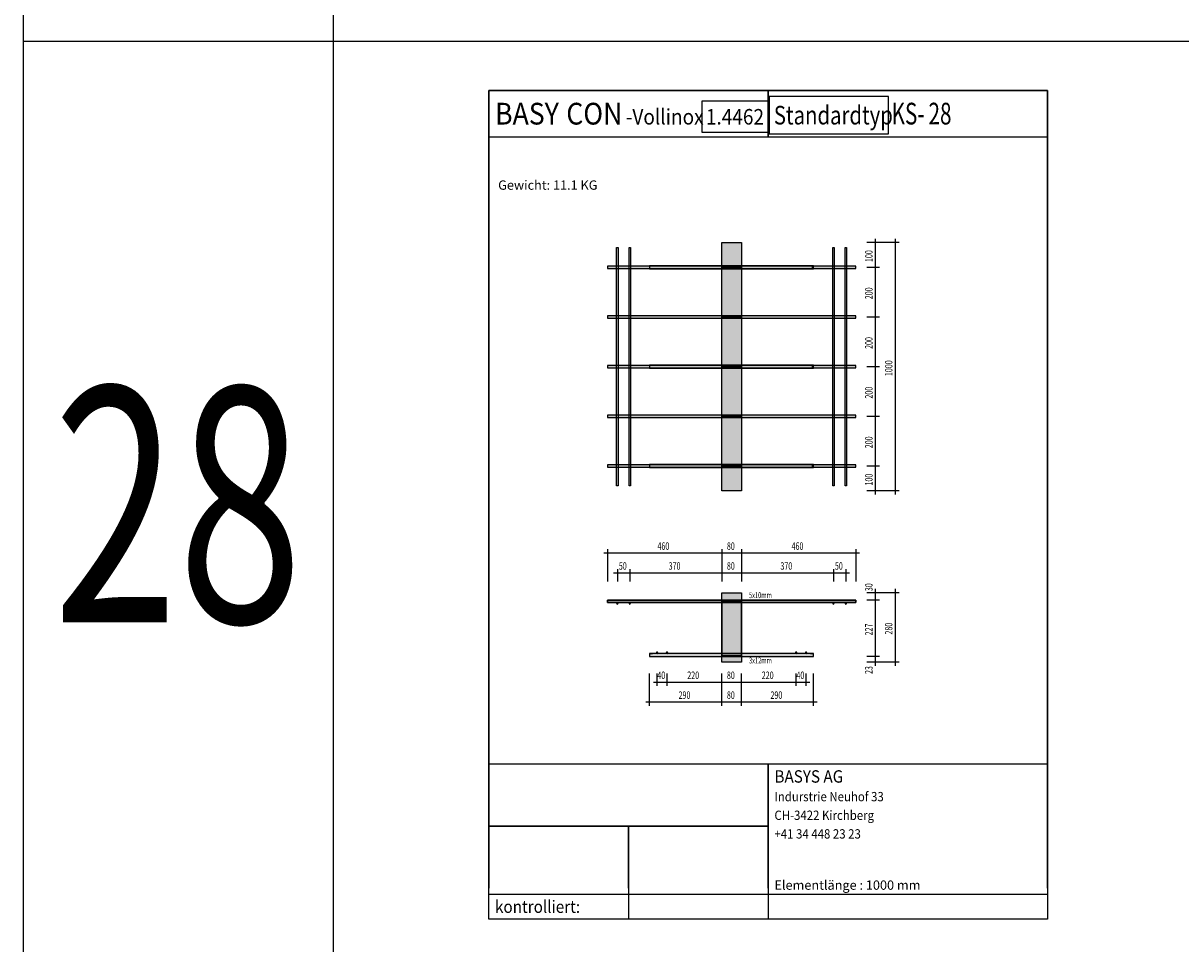
# Model space of a CAD drawing. Extents: x 1.9 to 16.4, y -5.8 to 1.1.
# Drawn here: x 3.7 to 4.1, y -2 to -1.7 of the extents above; entities that cross this region are included whole.
import ezdxf

# ---------------------------------------------------------------- set-up
doc = ezdxf.new("R2010")
doc.units = 0
doc.header["$LTSCALE"] = 0.001
doc.layers.get('0').update_dxf_attribs({"color": 1, "linetype": 'CONTINUOUS'})
doc.layers.add('LAYER_14', color=7, linetype='CONTINUOUS')
doc.layers.add('MST_1_1', color=7, linetype='CONTINUOUS')
doc.styles.add('ARIAL', font='txt')
doc.styles.add('CADWORK6', font='UNIVERS')

# ---------------------------------------------------------------- blocks, each defined once
blk = doc.blocks.new('CDWK_D4076')
at = {"color": 7}
for p, q in [((0.0023, 0.00222), (-0.0017, 0.00222)), ((0.0023, 0.00038), (-0.0017, 0.00038)), ((0.0011, -0.00082), (0.0011, 0.00342))]:
    blk.add_line(p, q, dxfattribs=at)
at = {"layer": 'LAYER_14', "color": 7, "lineweight": 18, "style": 'CADWORK6', "width": 0.7}
blk.add_text('23', height=0.0024, rotation=90, dxfattribs=at).set_placement((0.0001, -0.00342))
blk = doc.blocks.new('CDWK_D4077')
at = {"color": 7}
for p, q in [((0.0023, 0.00908), (-0.0017, 0.00908)), ((0.0011, -0.01028), (0.0011, 0.01028)), ((0.0023, -0.00908), (-0.0017, -0.00908))]:
    blk.add_line(p, q, dxfattribs=at)
at = {"layer": 'LAYER_14', "color": 7, "lineweight": 18, "style": 'CADWORK6', "width": 0.7}
blk.add_text('227', height=0.0024, rotation=90, dxfattribs=at).set_placement((0.0001, -0.00228))
blk = doc.blocks.new('CDWK_D4078')
at = {"color": 7}
for p, q in [((0.0023, 0.00004), (-0.0017, 0.00004)), ((0.0011, -0.00356), (0.0011, 0.00124)), ((0.0023, -0.00236), (-0.0017, -0.00236))]:
    blk.add_line(p, q, dxfattribs=at)
at = {"layer": 'LAYER_14', "color": 7, "lineweight": 18, "style": 'CADWORK6', "width": 0.7}
blk.add_text('30', height=0.0024, rotation=90, dxfattribs=at).set_placement((0.0001, 0.00052))
blk = doc.blocks.new('CDWK_D4158')
at = {"color": 7}
for p, q in [((0.004, -0.0412), (0.004, 0.0412)), ((0.0052, 0.04), (-0.0052, 0.04)), ((0.0052, -0.04), (-0.0052, -0.04))]:
    blk.add_line(p, q, dxfattribs=at)
at = {"layer": 'LAYER_14', "color": 7, "lineweight": 18, "style": 'CADWORK6', "width": 0.7}
blk.add_text('1000', height=0.0024, rotation=90, dxfattribs=at).set_placement((0.003, -0.00304))
blk = doc.blocks.new('CDWK_D4159')
at = {"color": 7}
for p, q in [((0.0023, 0.004), (-0.0017, 0.004)), ((0.0011, -0.0052), (0.0011, 0.0052)), ((0.0023, -0.004), (-0.0017, -0.004))]:
    blk.add_line(p, q, dxfattribs=at)
at = {"layer": 'LAYER_14', "color": 7, "lineweight": 18, "style": 'CADWORK6', "width": 0.7}
blk.add_text('100', height=0.0024, rotation=90, dxfattribs=at).set_placement((0.0001, -0.00228))
blk = doc.blocks.new('CDWK_D4160')
at = {"color": 7}
for p, q in [((0.0023, 0.008), (-0.0017, 0.008)), ((0.0011, -0.0092), (0.0011, 0.0092)), ((0.0023, -0.008), (-0.0017, -0.008))]:
    blk.add_line(p, q, dxfattribs=at)
at = {"layer": 'LAYER_14', "color": 7, "lineweight": 18, "style": 'CADWORK6', "width": 0.7}
blk.add_text('200', height=0.0024, rotation=90, dxfattribs=at).set_placement((0.0001, -0.00228))
blk = doc.blocks.new('CDWK_D4161')
at = {"color": 7}
for p, q in [((0.0023, 0.008), (-0.0017, 0.008)), ((0.0011, -0.0092), (0.0011, 0.0092)), ((0.0023, -0.008), (-0.0017, -0.008))]:
    blk.add_line(p, q, dxfattribs=at)
at = {"layer": 'LAYER_14', "color": 7, "lineweight": 18, "style": 'CADWORK6', "width": 0.7}
blk.add_text('200', height=0.0024, rotation=90, dxfattribs=at).set_placement((0.0001, -0.00228))
blk = doc.blocks.new('CDWK_D4162')
at = {"color": 7}
for p, q in [((0.0023, 0.008), (-0.0017, 0.008)), ((0.0011, -0.0092), (0.0011, 0.0092)), ((0.0023, -0.008), (-0.0017, -0.008))]:
    blk.add_line(p, q, dxfattribs=at)
at = {"layer": 'LAYER_14', "color": 7, "lineweight": 18, "style": 'CADWORK6', "width": 0.7}
blk.add_text('200', height=0.0024, rotation=90, dxfattribs=at).set_placement((0.0001, -0.00228))
blk = doc.blocks.new('CDWK_D4163')
at = {"color": 7}
for p, q in [((0.0023, 0.008), (-0.0017, 0.008)), ((0.0011, -0.0092), (0.0011, 0.0092)), ((0.0023, -0.008), (-0.0017, -0.008))]:
    blk.add_line(p, q, dxfattribs=at)
at = {"layer": 'LAYER_14', "color": 7, "lineweight": 18, "style": 'CADWORK6', "width": 0.7}
blk.add_text('200', height=0.0024, rotation=90, dxfattribs=at).set_placement((0.0001, -0.00228))
blk = doc.blocks.new('CDWK_D4164')
at = {"color": 7}
for p, q in [((0.0023, 0.004), (-0.0017, 0.004)), ((0.0011, -0.0052), (0.0011, 0.0052)), ((0.0023, -0.004), (-0.0017, -0.004))]:
    blk.add_line(p, q, dxfattribs=at)
at = {"layer": 'LAYER_14', "color": 7, "lineweight": 18, "style": 'CADWORK6', "width": 0.7}
blk.add_text('100', height=0.0024, rotation=90, dxfattribs=at).set_placement((0.0001, -0.00228))
blk = doc.blocks.new('CDWK_D4228')
at = {"color": 7}
for p, q in [((-0.002, 0.0009), (-0.002, -0.0031)), ((0.002, 0.0009), (0.002, -0.0031)), ((-0.0032, -0.0003), (0.0032, -0.0003))]:
    blk.add_line(p, q, dxfattribs=at)
at = {"layer": 'LAYER_14', "color": 7, "lineweight": 18, "style": 'CADWORK6', "width": 0.7}
blk.add_text('50', height=0.0024, dxfattribs=at).set_placement((-0.00152, 0.0007))
blk = doc.blocks.new('CDWK_D4229')
at = {"color": 7}
for p, q in [((-0.0148, 0.0009), (-0.0148, -0.0031)), ((0.0148, 0.0009), (0.0148, -0.0031)), ((-0.016, -0.0003), (0.016, -0.0003))]:
    blk.add_line(p, q, dxfattribs=at)
at = {"layer": 'LAYER_14', "color": 7, "lineweight": 18, "style": 'CADWORK6', "width": 0.7}
blk.add_text('370', height=0.0024, dxfattribs=at).set_placement((-0.00228, 0.0007))
blk = doc.blocks.new('CDWK_D4230')
at = {"color": 7}
for p, q in [((-0.0032, 0.0009), (-0.0032, -0.0031)), ((0.0032, 0.0009), (0.0032, -0.0031)), ((-0.0044, -0.0003), (0.0044, -0.0003))]:
    blk.add_line(p, q, dxfattribs=at)
at = {"layer": 'LAYER_14', "color": 7, "lineweight": 18, "style": 'CADWORK6', "width": 0.7}
blk.add_text('80', height=0.0024, dxfattribs=at).set_placement((-0.00152, 0.0007))
blk = doc.blocks.new('CDWK_D4231')
at = {"color": 7}
for p, q in [((-0.0148, 0.0009), (-0.0148, -0.0031)), ((0.0148, 0.0009), (0.0148, -0.0031)), ((-0.016, -0.0003), (0.016, -0.0003))]:
    blk.add_line(p, q, dxfattribs=at)
at = {"layer": 'LAYER_14', "color": 7, "lineweight": 18, "style": 'CADWORK6', "width": 0.7}
blk.add_text('370', height=0.0024, dxfattribs=at).set_placement((-0.00228, 0.0007))
blk = doc.blocks.new('CDWK_D4232')
at = {"color": 7}
for p, q in [((-0.002, 0.0009), (-0.002, -0.0031)), ((0.002, 0.0009), (0.002, -0.0031)), ((-0.0032, -0.0003), (0.0032, -0.0003))]:
    blk.add_line(p, q, dxfattribs=at)
at = {"layer": 'LAYER_14', "color": 7, "lineweight": 18, "style": 'CADWORK6', "width": 0.7}
blk.add_text('50', height=0.0024, dxfattribs=at).set_placement((-0.00152, 0.0007))
blk = doc.blocks.new('CDWK_D4233')
at = {"color": 7}
for p, q in [((-0.0184, 0.0041), (-0.0184, -0.0063)), ((0.0184, 0.0041), (0.0184, -0.0063)), ((-0.0196, 0.0029), (0.0196, 0.0029))]:
    blk.add_line(p, q, dxfattribs=at)
at = {"layer": 'LAYER_14', "color": 7, "lineweight": 18, "style": 'CADWORK6', "width": 0.7}
blk.add_text('460', height=0.0024, dxfattribs=at).set_placement((-0.00228, 0.0039))
blk = doc.blocks.new('CDWK_D4234')
at = {"color": 7}
for p, q in [((-0.0032, 0.0041), (-0.0032, -0.0063)), ((0.0032, 0.0041), (0.0032, -0.0063)), ((-0.0044, 0.0029), (0.0044, 0.0029))]:
    blk.add_line(p, q, dxfattribs=at)
at = {"layer": 'LAYER_14', "color": 7, "lineweight": 18, "style": 'CADWORK6', "width": 0.7}
blk.add_text('80', height=0.0024, dxfattribs=at).set_placement((-0.00152, 0.0039))
blk = doc.blocks.new('CDWK_D4235')
at = {"color": 7}
for p, q in [((-0.0184, 0.0041), (-0.0184, -0.0063)), ((0.0184, 0.0041), (0.0184, -0.0063)), ((-0.0196, 0.0029), (0.0196, 0.0029))]:
    blk.add_line(p, q, dxfattribs=at)
at = {"layer": 'LAYER_14', "color": 7, "lineweight": 18, "style": 'CADWORK6', "width": 0.7}
blk.add_text('460', height=0.0024, dxfattribs=at).set_placement((-0.00228, 0.0039))
blk = doc.blocks.new('CDWK_D4300')
at = {"color": 7}
for p, q in [((-0.0016, -0.0023), (-0.0016, 0.0017)), ((0.0016, -0.0023), (0.0016, 0.0017)), ((-0.0028, -0.0011), (0.0028, -0.0011))]:
    blk.add_line(p, q, dxfattribs=at)
at = {"layer": 'LAYER_14', "color": 7, "lineweight": 18, "style": 'CADWORK6', "width": 0.7}
blk.add_text('40', height=0.0024, dxfattribs=at).set_placement((-0.00152, -0.0001))
blk = doc.blocks.new('CDWK_D4301')
at = {"color": 7}
for p, q in [((-0.0088, -0.0023), (-0.0088, 0.0017)), ((0.0088, -0.0023), (0.0088, 0.0017)), ((-0.01, -0.0011), (0.01, -0.0011))]:
    blk.add_line(p, q, dxfattribs=at)
at = {"layer": 'LAYER_14', "color": 7, "lineweight": 18, "style": 'CADWORK6', "width": 0.7}
blk.add_text('220', height=0.0024, dxfattribs=at).set_placement((-0.00228, -0.0001))
blk = doc.blocks.new('CDWK_D4302')
at = {"color": 7}
for p, q in [((-0.0032, -0.0023), (-0.0032, 0.0017)), ((0.0032, -0.0023), (0.0032, 0.0017)), ((-0.0044, -0.0011), (0.0044, -0.0011))]:
    blk.add_line(p, q, dxfattribs=at)
at = {"layer": 'LAYER_14', "color": 7, "lineweight": 18, "style": 'CADWORK6', "width": 0.7}
blk.add_text('80', height=0.0024, dxfattribs=at).set_placement((-0.00152, -0.0001))
blk = doc.blocks.new('CDWK_D4303')
at = {"color": 7}
for p, q in [((-0.0088, -0.0023), (-0.0088, 0.0017)), ((0.0088, -0.0023), (0.0088, 0.0017)), ((-0.01, -0.0011), (0.01, -0.0011))]:
    blk.add_line(p, q, dxfattribs=at)
at = {"layer": 'LAYER_14', "color": 7, "lineweight": 18, "style": 'CADWORK6', "width": 0.7}
blk.add_text('220', height=0.0024, dxfattribs=at).set_placement((-0.00228, -0.0001))
blk = doc.blocks.new('CDWK_D4304')
at = {"color": 7}
for p, q in [((-0.0016, -0.0023), (-0.0016, 0.0017)), ((0.0016, -0.0023), (0.0016, 0.0017)), ((-0.0028, -0.0011), (0.0028, -0.0011))]:
    blk.add_line(p, q, dxfattribs=at)
at = {"layer": 'LAYER_14', "color": 7, "lineweight": 18, "style": 'CADWORK6', "width": 0.7}
blk.add_text('40', height=0.0024, dxfattribs=at).set_placement((-0.00152, -0.0001))
blk = doc.blocks.new('CDWK_D4305')
at = {"color": 7}
for p, q in [((-0.0116, -0.0052), (-0.0116, 0.0052)), ((0.0116, -0.0052), (0.0116, 0.0052)), ((-0.0128, -0.004), (0.0128, -0.004))]:
    blk.add_line(p, q, dxfattribs=at)
at = {"layer": 'LAYER_14', "color": 7, "lineweight": 18, "style": 'CADWORK6', "width": 0.7}
blk.add_text('290', height=0.0024, dxfattribs=at).set_placement((-0.00228, -0.003))
blk = doc.blocks.new('CDWK_D4306')
at = {"color": 7}
for p, q in [((-0.0032, -0.0052), (-0.0032, 0.0052)), ((0.0032, -0.0052), (0.0032, 0.0052)), ((-0.0044, -0.004), (0.0044, -0.004))]:
    blk.add_line(p, q, dxfattribs=at)
at = {"layer": 'LAYER_14', "color": 7, "lineweight": 18, "style": 'CADWORK6', "width": 0.7}
blk.add_text('80', height=0.0024, dxfattribs=at).set_placement((-0.00152, -0.003))
blk = doc.blocks.new('CDWK_D4307')
at = {"color": 7}
for p, q in [((-0.0116, -0.0052), (-0.0116, 0.0052)), ((0.0116, -0.0052), (0.0116, 0.0052)), ((-0.0128, -0.004), (0.0128, -0.004))]:
    blk.add_line(p, q, dxfattribs=at)
at = {"layer": 'LAYER_14', "color": 7, "lineweight": 18, "style": 'CADWORK6', "width": 0.7}
blk.add_text('290', height=0.0024, dxfattribs=at).set_placement((-0.00228, -0.003))
blk = doc.blocks.new('CDWK_D4317')
at = {"color": 7}
for p, q in [((0.0052, 0.0112), (-0.0052, 0.0112)), ((0.004, -0.0124), (0.004, 0.0124)), ((0.0052, -0.0112), (-0.0052, -0.0112))]:
    blk.add_line(p, q, dxfattribs=at)
at = {"layer": 'LAYER_14', "color": 7, "lineweight": 18, "style": 'CADWORK6', "width": 0.7}
blk.add_text('280', height=0.0024, rotation=90, dxfattribs=at).set_placement((0.003, -0.00228))

msp = doc.modelspace()

# ---------------------------------------------------------------- hatches: boundary and pattern name
at = {"layer": 'LAYER_14'}
for color, points in [(4, [(3.91929, -1.80101), (3.91977, -1.80101), (3.91977, -1.87781), (3.91929, -1.87781)]), (4, [(3.92329, -1.80101), (3.92377, -1.80101), (3.92377, -1.87781), (3.92329, -1.87781)]), (40, [(3.95313, -1.79941), (3.95953, -1.79941), (3.95953, -1.87941), (3.95313, -1.87941)]), (4, [(3.98889, -1.80101), (3.98937, -1.80101), (3.98937, -1.87781), (3.98889, -1.87781)]), (4, [(3.99289, -1.80101), (3.99337, -1.80101), (3.99337, -1.87781), (3.99289, -1.87781)]), (4, [(3.91633, -1.80701), (3.91633, -1.80781), (3.99633, -1.80781), (3.99633, -1.80701)]), (4, [(3.91633, -1.80701), (3.91633, -1.80781), (3.99633, -1.80781), (3.99633, -1.80701)]), (4, [(3.92993, -1.80693), (3.92993, -1.80789), (3.98273, -1.80789), (3.98273, -1.80693)]), (4, [(3.92993, -1.80693), (3.92993, -1.80789), (3.98273, -1.80789), (3.98273, -1.80693)]), (3, [(3.95313, -1.80729), (3.95953, -1.80729), (3.95953, -1.80753), (3.95313, -1.80753)]), (5, [(3.91633, -1.82301), (3.91633, -1.82381), (3.99633, -1.82381), (3.99633, -1.82301)]), (5, [(3.95313, -1.82301), (3.95313, -1.82381), (3.95953, -1.82381), (3.95953, -1.82301)]), (4, [(3.95313, -1.82329), (3.95953, -1.82329), (3.95953, -1.82353), (3.95313, -1.82353)]), (4, [(3.91633, -1.83901), (3.91633, -1.83981), (3.99633, -1.83981), (3.99633, -1.83901)]), (4, [(3.92993, -1.83893), (3.92993, -1.83989), (3.98273, -1.83989), (3.98273, -1.83893)]), (3, [(3.95313, -1.83929), (3.95953, -1.83929), (3.95953, -1.83953), (3.95313, -1.83953)]), (5, [(3.91633, -1.85501), (3.91633, -1.85581), (3.99633, -1.85581), (3.99633, -1.85501)]), (5, [(3.95313, -1.85501), (3.95313, -1.85581), (3.95953, -1.85581), (3.95953, -1.85501)]), (4, [(3.95313, -1.85529), (3.95953, -1.85529), (3.95953, -1.85553), (3.95313, -1.85553)]), (4, [(3.91633, -1.87101), (3.91633, -1.87181), (3.99633, -1.87181), (3.99633, -1.87101)]), (4, [(3.92993, -1.87093), (3.92993, -1.87189), (3.98273, -1.87189), (3.98273, -1.87093)]), (4, [(3.95313, -1.87129), (3.95953, -1.87129), (3.95953, -1.87153), (3.95313, -1.87153)]), (40, [(3.95313, -1.91221), (3.95953, -1.91221), (3.95953, -1.93461), (3.95313, -1.93461)]), (4, [(3.91633, -1.91461), (3.99633, -1.91461), (3.99633, -1.91541), (3.91633, -1.91541)]), (5, [(3.91633, -1.91461), (3.91633, -1.91541), (3.99633, -1.91541), (3.99633, -1.91461)]), (5, [(3.95313, -1.91461), (3.95313, -1.91541), (3.95953, -1.91541), (3.95953, -1.91461)]), (4, [(3.95953, -1.91501), (3.95313, -1.91501), (3.95313, -1.93229), (3.95953, -1.93229)]), (4, [(3.92993, -1.93181), (3.92993, -1.93277), (3.98273, -1.93277), (3.98273, -1.93181)])]:
    msp.add_hatch(color=color, dxfattribs=at).paths.add_polyline_path(points)

# ---------------------------------------------------------------- linework, layer by layer
at = {"layer": 'LAYER_14', "color": 4, "linetype": 'CONTINUOUS'}
for p, q in [((3.87813, -1.76541), (4.05813, -1.76541)), ((3.98225, -1.83893, -0.02056), (3.98225, -1.83989, -0.02056)), ((3.98225, -1.87093, -0.02056), (3.98225, -1.87189, -0.02056))]:
    msp.add_line(p, q, dxfattribs=at)
at = {"layer": 'LAYER_14', "color": 3, "linetype": 'CONTINUOUS'}
msp.add_line((3.98225, -1.80693, -0.02056), (3.98225, -1.80789, -0.02056), dxfattribs=at)
at = {"layer": 'LAYER_14', "color": 4, "linetype": 'CONTINUOUS'}
for points in [[(3.87813, -1.75041), (4.05813, -1.75041), (4.05813, -2.01741), (3.87813, -2.01741), (3.87813, -1.75041)], [(3.91633, -1.91461), (3.99633, -1.91461), (3.99633, -1.91541), (3.91633, -1.91541), (3.91633, -1.91461)], [(3.95953, -1.91501), (3.95313, -1.91501), (3.95313, -1.93229), (3.95953, -1.93229), (3.95953, -1.91501)], [(3.92993, -1.93181), (3.92993, -1.93277), (3.98273, -1.93277), (3.98273, -1.93181), (3.92993, -1.93181)], [(3.92993, -1.93181), (3.92993, -1.93181), (3.93089, -1.93181), (3.93089, -1.93181), (3.92993, -1.93181)], [(3.98177, -1.93181), (3.98177, -1.93181), (3.98273, -1.93181), (3.98273, -1.93181), (3.98177, -1.93181)]]:
    msp.add_lwpolyline(points, dxfattribs=at)
at = {"layer": 'LAYER_14', "color": 40, "linetype": 'CONTINUOUS'}
for points in [[(3.95313, -1.79941), (3.95953, -1.79941), (3.95953, -1.87941), (3.95313, -1.87941), (3.95313, -1.79941)], [(3.95313, -1.91221), (3.95953, -1.91221), (3.95953, -1.93461), (3.95313, -1.93461), (3.95313, -1.91221)]]:
    msp.add_lwpolyline(points, dxfattribs=at)
at = {"layer": 'LAYER_14', "color": 7, "linetype": 'CONTINUOUS'}
for points in [[(3.95313, -1.79941), (3.95953, -1.79941), (3.95953, -1.87941), (3.95313, -1.87941), (3.95313, -1.79941)], [(3.95313, -1.91221), (3.95953, -1.91221), (3.95953, -1.93461), (3.95313, -1.93461), (3.95313, -1.91221)], [(3.87813, -2.01741), (3.87813, -2.01741), (3.87813, -2.01741)]]:
    msp.add_lwpolyline(points, dxfattribs=at)
at = {"layer": 'LAYER_14', "color": 5, "linetype": 'CONTINUOUS'}
for points in [[(3.91633, -1.91461), (3.91633, -1.91541), (3.99633, -1.91541), (3.99633, -1.91461), (3.91633, -1.91461)], [(3.95313, -1.91461), (3.95313, -1.91541), (3.95953, -1.91541), (3.95953, -1.91461), (3.95313, -1.91461)], [(3.95313, -1.91501), (3.95953, -1.91501), (3.95953, -1.91501), (3.95313, -1.91501), (3.95313, -1.91501)]]:
    msp.add_lwpolyline(points, dxfattribs=at)
at = {"layer": 'LAYER_14', "color": 4, "linetype": 'CONTINUOUS'}
for points in [[(3.91929, -1.91565, 1), (3.91977, -1.91565, 1), (3.91929, -1.91565)], [(3.92329, -1.91565, 1), (3.92377, -1.91565, 1), (3.92329, -1.91565)], [(3.98889, -1.91565, 1), (3.98937, -1.91565, 1), (3.98889, -1.91565)], [(3.99289, -1.91565, 1), (3.99337, -1.91565, 1), (3.99289, -1.91565)], [(3.93209, -1.93157, 1), (3.93257, -1.93157, 1), (3.93209, -1.93157)], [(3.93529, -1.93157, 1), (3.93577, -1.93157, 1), (3.93529, -1.93157)], [(3.97689, -1.93157, 1), (3.97737, -1.93157, 1), (3.97689, -1.93157)], [(3.98009, -1.93157, 1), (3.98057, -1.93157, 1), (3.98009, -1.93157)]]:
    msp.add_lwpolyline(points, format="xyb", dxfattribs=at)
for points in [[(3.91929, -1.80101, -0.00344), (3.91977, -1.80101, -0.00344), (3.91977, -1.87781, -0.00344), (3.91929, -1.87781, -0.00344)], [(3.92329, -1.80101, -0.00344), (3.92377, -1.80101, -0.00344), (3.92377, -1.87781, -0.00344), (3.92329, -1.87781, -0.00344)], [(3.98889, -1.80101, -0.00344), (3.98937, -1.80101, -0.00344), (3.98937, -1.87781, -0.00344), (3.98889, -1.87781, -0.00344)], [(3.99289, -1.80101, -0.00344), (3.99337, -1.80101, -0.00344), (3.99337, -1.87781, -0.00344), (3.99289, -1.87781, -0.00344)], [(3.91633, -1.80701, -0.0028), (3.91633, -1.80781, -0.0028), (3.99633, -1.80781, -0.0028), (3.99633, -1.80701, -0.0028)], [(3.91633, -1.80701, -0.0028), (3.91633, -1.80781, -0.0028), (3.99633, -1.80781, -0.0028), (3.99633, -1.80701, -0.0028)], [(3.92993, -1.80693, -0.02008), (3.92993, -1.80789, -0.02008), (3.98273, -1.80789, -0.02008), (3.98273, -1.80693, -0.02008)], [(3.92993, -1.80693, -0.02008), (3.92993, -1.80789, -0.02008), (3.98273, -1.80789, -0.02008), (3.98273, -1.80693, -0.02008)], [(3.95313, -1.82329, -0.0028), (3.95953, -1.82329, -0.0028), (3.95953, -1.82353, -0.0028), (3.95313, -1.82353, -0.0028)], [(3.91633, -1.83901, -0.0028), (3.91633, -1.83981, -0.0028), (3.99633, -1.83981, -0.0028), (3.99633, -1.83901, -0.0028)], [(3.92993, -1.83893, -0.02008), (3.92993, -1.83989, -0.02008), (3.98273, -1.83989, -0.02008), (3.98273, -1.83893, -0.02008)], [(3.95313, -1.85529, -0.0028), (3.95953, -1.85529, -0.0028), (3.95953, -1.85553, -0.0028), (3.95313, -1.85553, -0.0028)], [(3.91633, -1.87101, -0.0028), (3.91633, -1.87181, -0.0028), (3.99633, -1.87181, -0.0028), (3.99633, -1.87101, -0.0028)], [(3.92993, -1.87093, -0.02008), (3.92993, -1.87189, -0.02008), (3.98273, -1.87189, -0.02008), (3.98273, -1.87093, -0.02008)], [(3.95313, -1.87129, -0.0028), (3.95953, -1.87129, -0.0028), (3.95953, -1.87153, -0.0028), (3.95313, -1.87153, -0.0028)]]:
    msp.add_3dface(points, dxfattribs=at)
at = {"layer": 'LAYER_14', "color": 3, "linetype": 'CONTINUOUS'}
for points in [[(3.95313, -1.80729, -0.0028), (3.95953, -1.80729, -0.0028), (3.95953, -1.80753, -0.0028), (3.95313, -1.80753, -0.0028)], [(3.95313, -1.83929, -0.0028), (3.95953, -1.83929, -0.0028), (3.95953, -1.83953, -0.0028), (3.95313, -1.83953, -0.0028)]]:
    msp.add_3dface(points, dxfattribs=at)
at = {"layer": 'LAYER_14', "color": 5, "linetype": 'CONTINUOUS'}
for points in [[(3.91633, -1.82301, -0.0028), (3.91633, -1.82381, -0.0028), (3.99633, -1.82381, -0.0028), (3.99633, -1.82301, -0.0028)], [(3.95313, -1.82301, -0.0028), (3.95313, -1.82381, -0.0028), (3.95953, -1.82381, -0.0028), (3.95953, -1.82301, -0.0028)], [(3.91633, -1.85501, -0.0028), (3.91633, -1.85581, -0.0028), (3.99633, -1.85581, -0.0028), (3.99633, -1.85501, -0.0028)], [(3.95313, -1.85501, -0.0028), (3.95313, -1.85581, -0.0028), (3.95953, -1.85581, -0.0028), (3.95953, -1.85501, -0.0028)]]:
    msp.add_3dface(points, dxfattribs=at)
at = {"layer": 'MST_1_1', "color": 2, "linetype": 'CONTINUOUS'}
msp.add_line((3.72813, -1.73456), (5.30813, -1.73456), dxfattribs=at)
at = {"layer": 'MST_1_1', "color": 7, "linetype": 'CONTINUOUS'}
for p, q in [((4.00687, -1.75239), (3.96843, -1.75239)), ((3.96843, -1.75239), (3.96843, -1.76439)), ((4.00687, -1.76439), (4.00687, -1.75239)), ((4.05813, -2.00741), (4.05813, -1.75041)), ((3.96812, -1.75391), (3.94679, -1.75391)), ((3.94679, -1.75391), (3.94679, -1.76391)), ((3.96812, -1.76391), (3.96812, -1.75391)), ((3.87813, -1.76541), (3.87813, -1.96741)), ((3.94679, -1.76391), (3.96812, -1.76391)), ((3.96843, -1.76439), (4.00687, -1.76439)), ((4.05813, -1.96741), (4.05813, -1.76541)), ((4.05813, -1.76541), (4.05813, -1.96741)), ((3.96813, -1.96741), (3.96813, -2.00741)), ((4.05813, -1.96741), (3.96813, -1.96741)), ((4.05813, -2.00741), (4.05813, -1.96741)), ((3.87813, -1.98741), (3.87813, -2.00741)), ((3.92313, -1.98741), (3.87813, -1.98741)), ((3.92313, -2.00741), (3.92313, -1.98741)), ((3.92313, -1.98741), (3.92313, -2.00741)), ((3.96813, -1.98741), (3.92313, -1.98741)), ((3.96813, -2.00741), (3.96813, -1.98741)), ((4.05813, -2.00942), (3.87813, -2.00942)), ((3.92313, -2.00741), (3.92313, -2.00942)), ((3.92313, -2.00942), (3.92313, -2.01741)), ((3.96813, -2.00741), (3.96813, -2.00942)), ((3.96813, -2.00942), (3.96813, -2.01741))]:
    msp.add_line(p, q, dxfattribs=at)
at = {"layer": 'MST_1_1', "color": 2, "linetype": 'CONTINUOUS'}
for points in [[(3.82813, 1.08915), (5.30813, 1.08915), (5.30813, -2.35811), (3.82813, -2.35811), (3.82813, 1.08915)], [(3.82813, 0.78915), (5.30813, 0.78915), (5.30813, 0.68915), (3.82813, 0.68915), (3.72813, 0.68915), (3.72813, -2.35811), (3.82813, -2.35811)]]:
    msp.add_lwpolyline(points, dxfattribs=at)
at = {"layer": 'MST_1_1', "color": 7, "linetype": 'CONTINUOUS'}
for points in [[(3.87813, -1.76541), (3.96813, -1.76541), (3.96813, -1.75041), (3.87813, -1.75041), (3.87813, -1.76541)], [(3.96813, -1.76541), (4.05813, -1.76541), (4.05813, -1.75041), (3.96813, -1.75041), (3.96813, -1.76541)], [(3.87813, -1.98741), (3.96813, -1.98741), (3.96813, -1.96741), (3.87813, -1.96741), (3.87813, -1.98741)], [(4.05813, -2.00741), (4.05813, -2.01741), (3.87813, -2.01741), (3.87813, -2.00741)]]:
    msp.add_lwpolyline(points, dxfattribs=at)

# ---------------------------------------------------------------- block references
at = {"layer": 'LAYER_14', "color": 0, "linetype": 'CONTINUOUS'}
for name, p in [('CDWK_D4164', (4.00163, -1.80341)), ('CDWK_D4158', (4.00513, -1.83941)), ('CDWK_D4163', (4.00163, -1.81541)), ('CDWK_D4162', (4.00163, -1.83141)), ('CDWK_D4161', (4.00163, -1.84741)), ('CDWK_D4160', (4.00163, -1.86341)), ('CDWK_D4159', (4.00163, -1.87541)), ('CDWK_D4233', (3.93473, -1.90231)), ('CDWK_D4234', (3.95633, -1.90231)), ('CDWK_D4235', (3.97793, -1.90231)), ('CDWK_D4228', (3.92153, -1.90551)), ('CDWK_D4229', (3.93833, -1.90551)), ('CDWK_D4230', (3.95633, -1.90551)), ('CDWK_D4231', (3.97433, -1.90551)), ('CDWK_D4232', (3.99113, -1.90551)), ('CDWK_D4078', (4.00163, -1.91225)), ('CDWK_D4317', (4.00513, -1.92341)), ('CDWK_D4077', (4.00163, -1.92369)), ('CDWK_D4076', (4.00163, -1.93499)), ('CDWK_D4305', (3.94153, -1.94341)), ('CDWK_D4300', (3.93393, -1.93991)), ('CDWK_D4301', (3.94433, -1.93991)), ('CDWK_D4302', (3.95633, -1.93991)), ('CDWK_D4306', (3.95633, -1.94341)), ('CDWK_D4303', (3.96833, -1.93991)), ('CDWK_D4307', (3.97113, -1.94341)), ('CDWK_D4304', (3.97873, -1.93991))]:
    msp.add_blockref(name, p, dxfattribs=at)

# ---------------------------------------------------------------- texts
at = {"layer": 'LAYER_14', "color": 7, "lineweight": 18, "style": 'CADWORK6'}
for s, p in [('Gewicht: 11.1 KG', (3.88113, -1.78241)), ('Elementlänge : 1000 mm', (3.97013, -2.00791))]:
    msp.add_text(s, height=0.003, dxfattribs=at).set_placement(p)
at = {"layer": 'LAYER_14', "color": 7, "lineweight": 18, "style": 'CADWORK6', "width": 0.7}
for s, p in [('5x10mm', (3.96193, -1.91397)), ('3x12mm', (3.96193, -1.93501))]:
    msp.add_text(s, height=0.00192, dxfattribs=at).set_placement(p)
at = {"layer": 'MST_1_1', "color": 7, "lineweight": 18, "style": 'ARIAL'}
for s, height, width, p in [('BASY', 0.007, 0.9, (3.88013, -1.76141)), ('CON', 0.007, 0.9, (3.90308, -1.76141)), ('-Vollinox', 0.005, 0.9, (3.92224, -1.76141)), ('1.4462', 0.005, 0.9, (3.94804, -1.76141)), ('Standardtyp', 0.006, 0.8, (3.96993, -1.76139)), ('KS-', 0.007, 0.7, (4.00785, -1.76139)), ('28', 0.007, 0.7, (4.01975, -1.76139)), ('BASYS AG', 0.004, 0.9, (3.97013, -1.97341)), ('Indurstrie Neuhof 33', 0.003, 0.9, (3.97013, -1.97941)), ('CH-3422 Kirchberg', 0.003, 0.9, (3.97013, -1.98541)), ('+41 34 448 23 23', 0.003, 0.9, (3.97013, -1.99141)), ('kontrolliert:', 0.004, 0.9, (3.88013, -2.01537))]:
    msp.add_text(s, height=height, dxfattribs=dict(at, width=width)).set_placement(p)
at = {"layer": 'MST_1_1', "color": 106, "lineweight": 18, "style": 'ARIAL', "width": 0.7}
msp.add_text('28', height=0.07581, dxfattribs=at).set_placement((3.73778, -1.92181))

doc.saveas('drawing.dxf')
